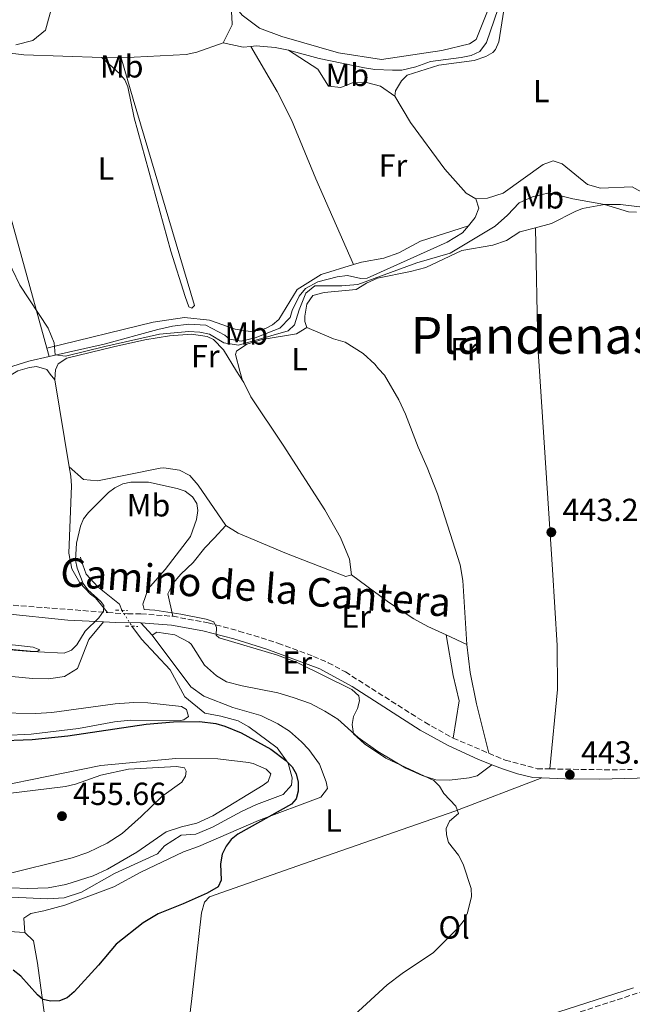
# Model space of a CAD drawing. Units: metres. Extents: x 601796 to 605281, y 4648221 to 4650567.
# Drawn here: x 604507 to 604699, y 4648475 to 4648783 of the extents above; entities that cross this region are included whole.
import ezdxf
from ezdxf.enums import TextEntityAlignment as Align

# ---------------------------------------------------------------- set-up
doc = ezdxf.new("R2010")
doc.units = ezdxf.units.M
doc.header["$MEASUREMENT"] = 0
for name, pattern in [('DGN Style 2', [1.7399219301090239, 1.043953158065414, -0.6959687720436097]), ('DGN Style 3', [2.435890702152634, 1.739921930109024, -0.6959687720436097]), ('DGN Style 5', [1.217945351076317, 0.5219765790327072, -0.6959687720436097])]:
    doc.linetypes.add(name, pattern=pattern)
for name, color, linetype, lineweight in [('Acequia sin especificar', 4, 'Continuous', 0), ('Acequia sin especificar no vista', 4, 'DGN Style 5', 0), ('Camino', 7, 'DGN Style 3', 0), ('Cota de punto acotado terreno', 7, 'Continuous', 0), ('Curva de nivel directora', 30, 'Continuous', 30), ('Curva de nivel intermedia', 30, 'Continuous', 0), ('Etiqueta de uso rústico', 92, 'Continuous', 0), ('Línea de cambio de uso (parcela vista)', 92, 'Continuous', 0), ('Margen derecho', 7, 'Continuous', 0), ('Pontón-alcantarilla (pasos de agua)', 1, 'DGN Style 2', 0), ('Punto acotado terreno (símbolo)', 7, 'Continuous', 0), ('Texto de Área (paraje) menor', 7, 'Continuous', 0)]:
    doc.layers.add(name, color=color, linetype=linetype, lineweight=lineweight)
doc.styles.add('Style-Arial', font='arial.ttf')

# ---------------------------------------------------------------- blocks, each defined once
blk = doc.blocks.new('5PATER')
at = {"layer": 'Punto acotado terreno (símbolo)', "linetype": 'Continuous', "lineweight": 0}
h = blk.add_hatch(color=51, dxfattribs=at)
edge = h.paths.add_edge_path()
edge.add_ellipse((0, 0), major_axis=(-0.1095731443231308, -0.1110710700762829), ratio=0.9994222409660317, start_angle=0, end_angle=360)

msp = doc.modelspace()

# ---------------------------------------------------------------- linework, layer by layer
at = {"layer": 'Acequia sin especificar', "color": 4, "linetype": 'Continuous', "lineweight": 0, "extrusion": (0.02893137961644809, 0.1650882727813366, 0.9858543692978005), "elevation": 785380.6118228652, "flags": 128}
msp.add_lwpolyline([(207042.6507012905, -4617014.555836319), (207024.6632999583, -4617015.570130806), (207000.3877978313, -4617019.030664939)], dxfattribs=at)
at = {"layer": 'Acequia sin especificar', "color": 4, "linetype": 'Continuous', "lineweight": 0, "extrusion": (0.0808072505330799, 0.2902221036826995, 0.953541461497754), "elevation": 1398448.754005636, "flags": 128}
msp.add_lwpolyline([(664521.7781739536, -4424859.016803415), (664515.3474183446, -4424859.348740602), (664513.1355930691, -4424860.244971013)], dxfattribs=at)
at = {"layer": 'Acequia sin especificar', "color": 4, "linetype": 'Continuous', "lineweight": 0, "extrusion": (0.02307102498139203, -0.0007614199634060928, 0.9997335385221141), "elevation": 10846.60223852889, "flags": 128}
msp.add_lwpolyline([(4666182.54789375, -450732.0450662501), (4666182.54789375, -450738.1099817487)], dxfattribs=at)
at = {"layer": 'Acequia sin especificar', "color": 4, "linetype": 'Continuous', "lineweight": 0, "extrusion": (-0.004877982617323769, 0.0555719537607337, 0.9984427691364188), "elevation": 255826.1706205369, "flags": 128}
msp.add_lwpolyline([(-1008822.760266613, -4570887.703282318), (-1008825.072575609, -4570890.033631457), (-1008826.528555034, -4570892.901753476)], dxfattribs=at)
at = {"layer": 'Acequia sin especificar', "color": 4, "linetype": 'Continuous', "lineweight": 0}
for points in [[(604591.1200000001, 4648773.82, 437.0099999999948), (604600.7400000002, 4648771.210000001, 436.929999999993), (604614.9299999997, 4648768.26, 436.5399999999936), (604618.2199999997, 4648767.74, 436.5099999999948), (604623.7199999997, 4648767.480000001, 436.5399999999936), (604626.6900000004, 4648767.529999999, 436.5099999999948), (604631.0599999996, 4648768.51, 436.5099999999948), (604635.7100000001, 4648770.27, 436.4799999999959), (604645.2599999999, 4648771.49, 436.1900000000023), (604648.4299999997, 4648772.16, 436.1900000000023), (604651.1600000003, 4648773.369999999, 436.1900000000023), (604653.1900000004, 4648776.24, 436.1699999999983), (604659.2699999996, 4648793.939999999, 435.8800000000047), (604661.4199999999, 4648798.289999999, 435.8800000000047), (604663.7699999996, 4648804.539999999, 435.8000000000029), (604665.25, 4648811.84, 435.6600000000035), (604668.1900000004, 4648833.15, 435.4499999999971), (604669.9400000004, 4648838.9, 435.3999999999942), (604674.6500000004, 4648846.039999999, 435.2700000000041), (604678.79, 4648850.300000001, 435.0500000000029)], [(604538.6600000003, 4648771.33, 439.0599999999977), (604559.0899999999, 4648772.460000001, 438.3000000000029), (604562.4000000004, 4648773.189999999, 438.1999999999971), (604570.7000000002, 4648776.130000001, 437.8099999999977)], [(604579.3399999999, 4648774.939999999, 437.4400000000023), (604581.0499999998, 4648775.109999999, 437.25), (604587.0099999999, 4648774.609999999, 437.0899999999965), (604591.1200000001, 4648773.82, 437.0099999999948)], [(604516.0899999999, 4648677.680000001, 440.4400000000023), (604533.3600000005, 4648681.57, 440.070000000007), (604550.1900000004, 4648686.189999999, 439.9700000000012), (604554.8200000003, 4648687.26, 439.8600000000006), (604559.8799999999, 4648687.9, 439.8300000000018), (604565.2100000001, 4648687.51, 439.7799999999989), (604571.2300000006, 4648684.439999999, 439.679999999993), (604572.6600000003, 4648683.16, 439.6499999999942), (604576.3399999999, 4648682.5, 439.6499999999942), (604580.7400000002, 4648683.58, 439.4900000000052), (604586.5199999996, 4648685.859999999, 439.3899999999995), (604588.4500000002, 4648686.65, 439.3899999999995), (604591.7000000002, 4648689.949999999, 439.1999999999971), (604592.2999999998, 4648692.180000001, 439.1199999999953), (604594.5199999996, 4648696.630000001, 438.9900000000052), (604596.4400000004, 4648699, 438.8000000000029), (604600.3099999996, 4648701.109999999, 438.5399999999936), (604606.4299999997, 4648702.65, 438.3300000000018), (604609.6399999997, 4648703.09, 438.3300000000018), (604613.8099999996, 4648702.230000001, 438.3800000000047), (604615.8200000003, 4648702.33, 438.3800000000047), (604640.8499999996, 4648713.600000001, 438.1399999999995), (604645.7199999997, 4648716.51, 438.0399999999936), (604647.5599999996, 4648718.74, 437.929999999993)], [(604453.9699999997, 4648649.07, 441.2100000000065), (604459.9299999997, 4648651.810000001, 441.0200000000041), (604478.7199999997, 4648658.810000001, 440.6499999999942), (604487.8600000005, 4648663.430000001, 440.3099999999977), (604492.5999999996, 4648666.74, 440.0899999999965), (604499.0499999998, 4648671.92, 440.7200000000012), (604499.9600000001, 4648672.65, 440.6999999999971), (604504.6799999997, 4648674.680000001, 440.6199999999953), (604509.6900000004, 4648676.24, 440.570000000007), (604516.0899999999, 4648677.680000001, 440.4400000000023)], [(604538.8799999999, 4648598.119999999, 445.8500000000058), (604538.2000000002, 4648600.08, 445.8399999999965), (604531.3600000005, 4648605.449999999, 445.8000000000029), (604527.7000000002, 4648609.430000001, 445.8000000000029), (604526.0800000001, 4648613.850000001, 445.75), (604525.8899999997, 4648614.789999999, 445.7299999999959)], [(604504.4000000004, 4648508.210000001, 452.4900000000052), (604515.5999999996, 4648507.609999999, 452.2100000000065), (604520.8099999996, 4648507.960000001, 452.1000000000058), (604526.2400000002, 4648509.689999999, 451.9499999999971), (604536.5800000001, 4648515.560000001, 451.7599999999948), (604550.0599999996, 4648521.74, 451.5399999999936), (604552.29, 4648524.27, 451.5200000000041), (604557.4900000002, 4648527.65, 451.5), (604562.1200000001, 4648527.949999999, 451.4799999999959), (604567.29, 4648530.119999999, 451.4100000000035), (604576.3600000005, 4648535.060000001, 451.2400000000052), (604581.0899999999, 4648537.24, 451.0500000000029), (604589.4500000002, 4648540.34, 450.679999999993), (604592.0599999996, 4648543.26, 450.3800000000047), (604592.3399999999, 4648545.59, 450.2700000000041), (604591, 4648550.17, 449.9900000000052), (604587.54, 4648554.960000001, 449.6000000000058), (604578.7100000001, 4648561.630000001, 448.9900000000052), (604575.3300000001, 4648563.439999999, 448.8000000000029), (604569.9500000002, 4648564.949999999, 448.6300000000047), (604564.9400000004, 4648565.850000001, 448.4499999999971), (604558.6100000005, 4648570.960000001, 447.8699999999953), (604554, 4648579.41, 446.75), (604545.0199999996, 4648589.119999999, 445.8399999999965), (604542.0499999998, 4648593.140000001, 445.5899999999965)]]:
    msp.add_polyline3d(points, dxfattribs=at)
at = {"layer": 'Acequia sin especificar no vista', "color": 4, "linetype": 'DGN Style 5', "lineweight": 0, "extrusion": (0.02362749833829775, -0.03711827813634384, 0.9990315183969257), "elevation": -157818.7983771313, "flags": 128}
msp.add_lwpolyline([(3006211.911106723, 3593426.652915052), (3006211.911106723, 3593420.743862676)], dxfattribs=at)
at = {"layer": 'Camino', "color": 7, "linetype": 'DGN Style 3', "lineweight": 0, "extrusion": (-0.009831196098702718, 0.004153286052706376, 0.9999430472773103), "elevation": 13806.66466584746, "flags": 128}
msp.add_lwpolyline([(604617.8863436517, 4648540.800309879), (604629.1070794786, 4648536.060268994)], dxfattribs=at)
at = {"layer": 'Camino', "color": 7, "linetype": 'DGN Style 3', "lineweight": 0, "extrusion": (0.07413652628560573, -0.1126136265063127, 0.9908692883500834), "elevation": -478221.1760538319, "flags": 128}
msp.add_lwpolyline([(3061142.70360774, 3517860.3946933), (3061158.661854813, 3517849.417583005), (3061164.217877109, 3517845.93160879)], dxfattribs=at)
at = {"layer": 'Camino', "color": 7, "linetype": 'DGN Style 3', "lineweight": 0}
for points in [[(604495.0399999993, 4648601.280000002, 443.8600000000008), (604497.4699999989, 4648600.730000001, 443.9299999999932), (604502.3999999977, 4648599.890000002, 444.1399999999996), (604534.4099999998, 4648597.45, 445.449999999997)], [(604534.4099999998, 4648597.45, 445.449999999997), (604540.6799999995, 4648596.970000001, 445.7100000000065), (604544.8900000006, 4648597.020000001, 445.7100000000065), (604554.8399999995, 4648596.260000002, 445.1300000000047)], [(604554.8399999995, 4648596.260000002, 445.1300000000047), (604565.9499999982, 4648594.190000001, 444.7700000000043), (604575.6000000021, 4648591.63, 444.6000000000059), (604587.8199999994, 4648587.800000001, 444.3800000000047), (604598.9899999986, 4648583.680000001, 444.2599999999947), (604603.5799999975, 4648581.690000002, 444.2599999999947), (604608.9899999988, 4648578.800000003, 444.2599999999947), (604633.8999999977, 4648563.000000002, 444.2500000000001), (604642.7399999979, 4648558.050000001, 444.2599999999947)], [(604653.9600000007, 4648553.31, 444.3899999999995), (604659.1399999995, 4648551.120000003, 444.4600000000065), (604669.1399999998, 4648548.450000001, 444.7200000000013), (604673.1099999994, 4648548.390000001, 444.4100000000035)], [(604623.1799999999, 4648449.489999998, 444.4900000000054), (604626.5199999993, 4648451.080000003, 444.4400000000024), (604648.8299999987, 4648460.850000001, 444.1100000000007), (604657.1900000006, 4648463.890000002, 444.0200000000042), (604707.7300000002, 4648480.399999999, 443.600000000006), (604712.3900000005, 4648482.210000001, 443.5700000000071), (604720.7600000014, 4648486.02, 443.5399999999936)]]:
    msp.add_polyline3d(points, dxfattribs=at)
at = {"layer": 'Curva de nivel directora', "color": 30, "linetype": 'Continuous', "lineweight": 30, "elevation": 450, "flags": 128}
msp.add_lwpolyline([(604499.3099999985, 4648557.199999999), (604510.7900000006, 4648557.580000001), (604521.9499999987, 4648558.75), (604546.4999999999, 4648562.430000001), (604555.0699999996, 4648563.140000001), (604563.2500000005, 4648563.27), (604568.3099999985, 4648562.580000003), (604571.1999999987, 4648561.810000001), (604576.3300000007, 4648559.66), (604585.6099999989, 4648554.590000001), (604590.3499999996, 4648551.000000001), (604592.3099999999, 4648549.01), (604593.5599999994, 4648546.850000001), (604594.1600000006, 4648544.210000001), (604594.1999999987, 4648541.45), (604593.5599999994, 4648539.029999999), (604592.0399999995, 4648537.320000002), (604575.24, 4648527.890000002), (604573.1999999991, 4648526.250000001), (604571.5699999996, 4648524.180000002), (604570.3299999991, 4648521.600000001), (604569.7699999983, 4648518.630000001), (604569.9800000006, 4648513.460000001), (604569.0999999997, 4648511.36), (604565.6799999999, 4648509.440000001), (604558.0899999993, 4648506.050000002), (604550.2899999986, 4648502.990000002), (604545.599999999, 4648500.080000001), (604537.0699999996, 4648493.380000004), (604531.609999999, 4648486.86), (604523.92, 4648478.520000001), (604521.6899999994, 4648476.560000001), (604519.2899999988, 4648475.630000001), (604516.5700000008, 4648475.560000001), (604514.13, 4648476.12), (604512.4800000006, 4648477.49), (604507.2500000001, 4648483.390000002), (604504.8499999995, 4648485.270000001)], dxfattribs=at)
at = {"layer": 'Curva de nivel intermedia', "color": 30, "linetype": 'Continuous', "lineweight": 0, "flags": 128}
for points, elevation in [([(604517.0600000003, 4648787.73), (604514.91, 4648780.09), (604511.0200000008, 4648776.77), (604505.680000001, 4648775.409999999)], 440), ([(604499.5600000012, 4648715.099999999), (604506.8900000004, 4648700.069999999), (604515.8100000009, 4648686.640000001), (604517.6500000004, 4648682.000000001), (604517.9500000001, 4648678.23), (604521.2400000001, 4648677.859999998), (604533.5600000004, 4648680.880000001), (604550.730000001, 4648684.75), (604559.910000001, 4648685.600000001), (604563.2999999995, 4648685.349999999), (604566.3900000007, 4648684.75), (604570.85, 4648681.96), (604575.4800000013, 4648681.24), (604591.0100000014, 4648685.74), (604592.9800000006, 4648687.630000001), (604594.4800000002, 4648692.369999999), (604596.6300000005, 4648697.619999997), (604599.3700000008, 4648699.890000001), (604607.8700000013, 4648699.869999998), (604612.8600000001, 4648700.28), (604631.4400000012, 4648707.06), (604641.8799999995, 4648710.079999999), (604655.9900000002, 4648718.609999998), (604659.7800000011, 4648722.02), (604663.4600000002, 4648725.949999998), (604667.610000001, 4648727.810000001), (604672.9100000005, 4648729.009999999), (604680.3499999992, 4648727.199999998), (604690.1900000008, 4648725.359999998), (604697.7500000001, 4648723.039999999), (604700.3200000006, 4648722.989999999)], 440), ([(604607.8600000001, 4648467.59), (604622.0800000003, 4648480.62), (604626.7400000007, 4648484.259999999), (604636.6, 4648490.81), (604644.4000000008, 4648498.550000001), (604646.1900000012, 4648500.970000001), (604647.310000001, 4648503.199999999), (604648.5400000004, 4648508.369999999), (604648.4500000009, 4648510.88), (604645.8800000005, 4648518.550000001), (604644.4299999998, 4648521.3), (604641.3699999999, 4648525.319999998), (604640.6900000004, 4648527.730000001), (604640.5899999999, 4648529.689999999), (604641.6300000014, 4648531.970000001), (604644.4800000013, 4648534.409999999), (604643.6299999997, 4648536.649999999), (604639.8800000013, 4648540.640000001), (604638.510000001, 4648542.95), (604636.7099999995, 4648544.710000001), (604621.7100000015, 4648551.77), (604614.9500000001, 4648556.279999998), (604611.5200000014, 4648559.359999998), (604611.070000002, 4648562.32), (604611.5800000017, 4648564.779999998), (604612.7500000006, 4648567.359999998), (604613.3800000009, 4648569.77), (604613.1600000019, 4648571.350000001), (604611.0499999997, 4648573.3), (604593.9000000014, 4648581.719999999), (604587.73, 4648584.06), (604569.4100000005, 4648589.509999999), (604568.4900000019, 4648590.369999999), (604568.5499999999, 4648592.779999998), (604567.6800000004, 4648594.529999999), (604565.3600000005, 4648595.390000001), (604557.3300000017, 4648596.960000001), (604549.2600000004, 4648598.219999999), (604545.9000000008, 4648598.38), (604545.4400000004, 4648600.07), (604547.0900000001, 4648604.869999999), (604552.5100000004, 4648610.890000001), (604560.3800000004, 4648621.279999999), (604562.3000000004, 4648626.600000001), (604562.7000000004, 4648629.439999998), (604562.4099999999, 4648631.669999999), (604561.0000000017, 4648633.73), (604558.770000001, 4648635.52), (604556.2300000018, 4648636.359999998), (604547.2100000007, 4648638.329999999), (604541.6699999997, 4648638.34), (604539.230000001, 4648637.76), (604536.6800000007, 4648636.550000001), (604534.6800000002, 4648635.02), (604528.4700000009, 4648628.84), (604526.8700000005, 4648626.82), (604525.9500000018, 4648624.500000001), (604524.6300000009, 4648619.149999999), (604524.3700000015, 4648613.859999998), (604524.8299999998, 4648611.38), (604526.7699999999, 4648606.519999999), (604528.2699999998, 4648604.5), (604532.2900000009, 4648600.880000002), (604533.2100000017, 4648599.58), (604533.1100000012, 4648597.849999998), (604531.7099999997, 4648595.74), (604527.3800000001, 4648591.55), (604524.7300000014, 4648587.249999999), (604523.0900000008, 4648585.609999998), (604520.7700000008, 4648584.679999999), (604512.5099999994, 4648585.140000002), (604488.7600000007, 4648587.249999999)], 445), ([(604497.9699999996, 4648540.06), (604521.22, 4648542.859999998), (604524.3499999993, 4648543.640000001), (604532.2800000019, 4648546.419999999), (604541.0199999993, 4648548.27), (604556.0000000016, 4648549.119999999), (604558.5300000019, 4648548.71), (604559.0599999994, 4648547.730000001), (604558.8800000006, 4648546.15), (604557.7100000015, 4648544.239999999), (604551.3800000015, 4648539.74), (604544.9100000006, 4648533.419999999), (604538.9699999995, 4648528.16), (604534.2700000012, 4648525.08), (604528.2499999997, 4648522.199999998), (604523.3099999998, 4648520.470000001), (604501.4299999997, 4648515.06)], 455)]:
    msp.add_lwpolyline(points, dxfattribs=dict(at, elevation=elevation))
at = {"layer": 'Línea de cambio de uso (parcela vista)', "color": 92, "linetype": 'Continuous', "lineweight": 0, "extrusion": (-0.2605219917421081, -0.06487210576948799, 0.963285991651367), "elevation": -458634.9855908348, "flags": 128}
msp.add_lwpolyline([(-4364864.268931909, 1647204.25649533), (-4364923.256964806, 1647202.580376408), (-4364961.68429249, 1647202.543129321)], dxfattribs=at)
at = {"layer": 'Línea de cambio de uso (parcela vista)', "color": 92, "linetype": 'Continuous', "lineweight": 0, "extrusion": (-0.01796539071588929, 0.05482222315824718, 0.9983344973426556), "elevation": 244427.5198492516, "flags": 128}
msp.add_lwpolyline([(-2022235.762208415, -4222213.160234071), (-2022235.762208415, -4222210.040153945)], dxfattribs=at)
at = {"layer": 'Línea de cambio de uso (parcela vista)', "color": 92, "linetype": 'Continuous', "lineweight": 0, "extrusion": (-0.002891773431134633, 0.01043383116099916, 0.9999413846889862), "elevation": 47195.80865074229, "flags": 128}
msp.add_lwpolyline([(604514.8358528988, 4648438.279515604), (604514.0957692352, 4648440.94966095)], dxfattribs=at)
at = {"layer": 'Línea de cambio de uso (parcela vista)', "color": 92, "linetype": 'Continuous', "lineweight": 0, "extrusion": (-0.007948173953679355, 0.04804073284013885, 0.9988137536693138), "elevation": 218962.2561281554, "flags": 128}
msp.add_lwpolyline([(-1355201.936755347, -4482277.705453686), (-1355201.936755347, -4482305.429726445)], dxfattribs=at)
at = {"layer": 'Línea de cambio de uso (parcela vista)', "color": 92, "linetype": 'Continuous', "lineweight": 0, "extrusion": (-0.0976503256379163, 0.105516601873783, 0.9896113684835166), "elevation": 431910.9476296805, "flags": 128}
msp.add_lwpolyline([(-3601114.153351495, -2969904.464954918), (-3601114.153351495, -2969899.10911698)], dxfattribs=at)
at = {"layer": 'Línea de cambio de uso (parcela vista)', "color": 92, "linetype": 'Continuous', "lineweight": 0, "extrusion": (-0.02289838540752276, 0.01051420470414214, 0.9996825073217838), "elevation": 35473.88640497593, "flags": 128}
msp.add_lwpolyline([(-4476838.842806618, -1389827.00450796), (-4476838.842806618, -1389834.148239478)], dxfattribs=at)
at = {"layer": 'Línea de cambio de uso (parcela vista)', "color": 92, "linetype": 'Continuous', "lineweight": 0}
for points in [[(604690.6600000003, 4648868.26, 435.3399999999965), (604679.2300000006, 4648854.060000001, 434.8699999999953), (604669.7199999997, 4648842.480000001, 435.5599999999977), (604667.2400000002, 4648838.09, 435.5599999999977), (604664.0899999999, 4648826.039999999, 435.5599999999977), (604660.8799999999, 4648806.289999999, 435.5599999999977), (604654.2199999997, 4648787.600000001, 435.1100000000006), (604649.9900000002, 4648777.140000001, 436.2200000000012), (604647.9299999997, 4648775.74, 436.2100000000065), (604639.25, 4648773.630000001, 436.6399999999995), (604620.3300000001, 4648770.880000001, 436.7899999999936), (604606.8200000003, 4648772.92, 437.0899999999965), (604589.0300000003, 4648778.08, 436.5599999999977), (604582.04, 4648780.710000001, 437.2700000000041), (604576.6200000001, 4648784.800000001, 437.3399999999965), (604571.8899999997, 4648790.65, 437.2799999999989), (604570.29, 4648793.01, 437.3600000000006)], [(604624.4900000002, 4648759.34, 436.9799999999959), (604624.6500000004, 4648761.07, 436.8099999999977), (604626.5999999996, 4648764.16, 436.6999999999971), (604628.3799999999, 4648765.9, 436.6199999999953), (604638.3300000001, 4648769.050000001, 435.7299999999959), (604649.4199999999, 4648770.57, 435.7299999999959), (604653.0499999998, 4648771.810000001, 435.7299999999959), (604655.2400000002, 4648773.060000001, 435.7299999999959), (604656.0599999996, 4648774.01, 435.7299999999959), (604657.1200000001, 4648776.350000001, 435.7200000000012), (604658.9500000002, 4648788.359999999, 435.5099999999948), (604665.7400000002, 4648802.32, 434.8500000000058), (604668.0099999999, 4648806.560000001, 435.6399999999995)], [(604570.29, 4648793.01, 437.3600000000006), (604573.1799999997, 4648786.529999999, 437.1300000000047), (604573.4199999999, 4648784.359999999, 437.1300000000047), (604573.4500000002, 4648781.76, 437.3600000000006), (604570.7000000002, 4648776.130000001, 437.8099999999977)], [(604611.5499999998, 4648706.560000001, 438.5099999999948), (604599.75, 4648733.460000001, 438), (604592.0700000003, 4648751.970000001, 438.1000000000058), (604587.5499999998, 4648760.869999999, 437.9700000000012), (604579.3399999999, 4648774.939999999, 437.4400000000023)], [(604532.5999999996, 4648771.529999999, 439.1999999999971), (604538.29, 4648766.390000001, 438.5399999999936), (604539.8099999996, 4648764.5, 438.3500000000058), (604540.8099999996, 4648762.26, 438.2299999999959), (604542.7800000003, 4648752.550000001, 438.0899999999965), (604554.29, 4648710.779999999, 438.3600000000006), (604558.7400000002, 4648696.49, 438.6900000000023), (604559.9000000004, 4648693.300000001, 438.7599999999948), (604560.7800000003, 4648692.880000001, 438.7599999999948), (604561.6399999997, 4648693.75, 437.8699999999953), (604542.4600000001, 4648758.460000001, 437.3699999999953), (604538.6600000003, 4648771.33, 439.0599999999977)], [(604591.1200000001, 4648773.82, 437.0099999999948), (604600.3399999999, 4648767.789999999, 437.3300000000018), (604603.7100000001, 4648762.460000001, 437.3600000000006), (604607.54, 4648762.050000001, 437.3300000000018), (604611.4500000002, 4648763.630000001, 437.3300000000018), (604616.0499999998, 4648763.51, 437.2700000000041), (604620, 4648762.470000001, 437.3099999999977), (604624.4900000002, 4648759.34, 436.9799999999959)], [(604649.8899999997, 4648727.199999999, 437.4600000000065), (604646.8399999999, 4648728.9, 437.4600000000065), (604640.1900000004, 4648736.5, 437.4400000000023), (604629.4000000004, 4648751.130000001, 437.3300000000018), (604624.4900000002, 4648759.34, 436.9799999999959)], [(604702.8499999996, 4648728.76, 438.9199999999983), (604698.9100000003, 4648730.91, 438.6699999999983), (604689.0300000003, 4648730.529999999, 438.0200000000041), (604684.8700000001, 4648731.699999999, 437.9499999999971), (604676.9199999999, 4648738.09, 437.3099999999977), (604674.1100000005, 4648739.07, 436.9799999999959), (604670.9699999997, 4648737.939999999, 436.8500000000058), (604658.4400000004, 4648728.960000001, 437.3699999999953), (604653.5599999996, 4648727.350000001, 437.4100000000035), (604649.8899999997, 4648727.199999999, 437.4600000000065)], [(604668.6399999997, 4648718.07, 441.75), (604673.6699999999, 4648719.4, 441.5599999999977), (604680.9900000002, 4648723.199999999, 440.929999999993), (604683.3700000001, 4648724.119999999, 440.8000000000029), (604690.1900000004, 4648725.359999999, 440.1699999999983), (604695.2599999999, 4648725.350000001, 439.8899999999995), (604701.2400000002, 4648724.619999999, 439.929999999993), (604709.1299999999, 4648724.9, 440.1100000000006), (604713.3799999999, 4648726.180000001, 440.4700000000012), (604725.5099999999, 4648731.960000001, 441.0800000000018), (604730.2000000002, 4648733.699999999, 441.0800000000018), (604736.6399999997, 4648735.57, 440.8800000000047)], [(604596.8700000001, 4648686.84, 440.5599999999977), (604596.2699999996, 4648688.699999999, 440.7299999999959), (604596.2199999997, 4648690.390000001, 440.6900000000023), (604596.8700000001, 4648694.140000001, 440.5800000000018), (604598.7800000003, 4648696.850000001, 440.6000000000058), (604602.3799999999, 4648697.76, 440.6000000000058), (604612.3600000005, 4648698.680000001, 440.5800000000018), (604615.6399999997, 4648700.689999999, 440.4100000000035), (604619.0499999998, 4648702.32, 440.320000000007), (604629.3799999999, 4648704.34, 440.4499999999971), (604634.2100000001, 4648705.609999999, 440.4499999999971), (604645.4500000002, 4648710.980000001, 440.5200000000041), (604655.2699999996, 4648712.609999999, 441.4700000000012), (604659.5199999996, 4648714.07, 441.8999999999942), (604663.7400000002, 4648716.779999999, 441.9499999999971), (604668.6399999997, 4648718.07, 441.75)], [(604647.5599999996, 4648718.74, 437.929999999993), (604632.5800000001, 4648713.850000001, 437.9900000000052), (604625.7599999999, 4648710.210000001, 437.9900000000052), (604621.0199999996, 4648708.600000001, 438.0800000000018), (604614.0199999996, 4648707.33, 438.4400000000023), (604611.5499999998, 4648706.560000001, 438.5099999999948)], [(604668.6399999997, 4648718.07, 441.75), (604669.3200000003, 4648680.640000001, 442.9900000000052), (604669.7100000001, 4648674.67, 443.1699999999983), (604673.9800000006, 4648610.930000001, 444.320000000007), (604675.3499999996, 4648587.109999999, 444.820000000007), (604675.4500000002, 4648573.32, 444.7899999999936), (604673.1100000005, 4648548.390000001, 444.4100000000035)], [(604611.5499999998, 4648706.560000001, 438.5099999999948), (604601.3799999999, 4648703.4, 438.7700000000041), (604593.9000000004, 4648698.710000001, 437.6900000000023), (604588.0800000001, 4648689.369999999, 438.5500000000029), (604586.1399999997, 4648687.66, 438.679999999993), (604583.9100000003, 4648686.49, 438.7599999999948), (604581.6100000005, 4648685.83, 438.7700000000041), (604579.0999999996, 4648685.58, 438.6900000000023), (604574.4199999999, 4648686.310000001, 438.1600000000035), (604566.3899999997, 4648689.130000001, 438.5500000000029), (604558.5700000003, 4648689.92, 438.9900000000052), (604548.6699999999, 4648688.52, 439.2100000000065), (604515.3499999996, 4648680.350000001, 440.4100000000035)], [(604576.7000000002, 4648670.220000001, 440.6000000000058), (604575.9000000004, 4648673.16, 441.1100000000006), (604574.4800000006, 4648678.359999999, 440.7100000000065), (604574.8799999999, 4648679.369999999, 440.5599999999977), (604578.0800000001, 4648681.550000001, 440.1300000000047), (604582.8700000001, 4648683.060000001, 440.0899999999965), (604593.6699999999, 4648684.869999999, 440.3500000000058), (604596.8700000001, 4648686.84, 440.5599999999977)], [(604647.1200000001, 4648587.439999999, 443.2700000000041), (604645.8300000001, 4648607.430000001, 442.6600000000035), (604644.9500000002, 4648612.34, 442.3899999999995), (604637.8200000003, 4648634.67, 441.429999999993), (604634.6699999999, 4648642.91, 441.3000000000029), (604631.7800000003, 4648649.25, 441.1999999999971), (604627.8300000001, 4648659.609999999, 440.8699999999953), (604625.7300000006, 4648664.140000001, 440.6999999999971), (604621.2000000002, 4648671.850000001, 440.5500000000029), (604619.4199999999, 4648673.859999999, 441.2899999999936), (604618.1799999997, 4648675.279999999, 441.2899999999936), (604614.5300000003, 4648678.689999999, 441.2899999999936), (604608.9299999997, 4648682.189999999, 441.179999999993), (604605.2800000003, 4648683.230000001, 441.1600000000035), (604596.8700000001, 4648686.84, 440.5599999999977)], [(604517.8700000001, 4648670.42, 442.0599999999977), (604517.9699999997, 4648672.220000001, 442.7599999999948), (604518.0499999998, 4648673.5, 442.7299999999959), (604518.8799999999, 4648675.470000001, 442.6699999999983), (604521.6600000003, 4648677.230000001, 442.429999999993), (604536.2599999999, 4648680.779999999, 442.1300000000047), (604546.0999999996, 4648682.92, 442), (604553.8700000001, 4648684.220000001, 441.929999999993), (604560.7000000002, 4648684.74, 441.7599999999948), (604565.6100000005, 4648683.99, 441.679999999993), (604567.6399999997, 4648683.02, 441.6300000000047), (604570.75, 4648679.84, 441.5), (604574.8899999997, 4648673.140000001, 441.3899999999995), (604576.7000000002, 4648670.220000001, 440.7299999999959)], [(604517.8700000001, 4648670.42, 442.0599999999977), (604516.4500000002, 4648672.199999999, 442.7700000000041), (604515.3499999996, 4648673.59, 442.7599999999948), (604512.1200000001, 4648674.57, 442.6900000000023), (604509.9199999999, 4648674.310000001, 442.6100000000006), (604506.3099999996, 4648673.24, 442.5), (604504.1299999999, 4648672, 442.5099999999948), (604480.9500000002, 4648658.859999999, 441.9100000000035), (604476.4400000004, 4648656.689999999, 442.0200000000041), (604467, 4648653.310000001, 442.1499999999942), (604453.9699999997, 4648649.07, 441.2100000000065)], [(604576.7000000002, 4648670.220000001, 440.7299999999959), (604577.1100000005, 4648669.560000001, 440.5899999999965), (604579.3499999996, 4648665.09, 440.5200000000041), (604589.4500000002, 4648649.92, 440.570000000007), (604602.5199999996, 4648629.609999999, 440.9400000000023), (604607.4400000004, 4648620.92, 441.3399999999965), (604610.29, 4648614.109999999, 441.5399999999936), (604610.9199999999, 4648609.25, 441.5800000000018)], [(604534.4100000003, 4648597.449999999, 445.4499999999971), (604530.5999999996, 4648601.99, 445.1300000000047), (604529.0599999996, 4648603.15, 444.7799999999989), (604525.6600000003, 4648606.76, 444.5200000000041), (604523.1699999999, 4648611.109999999, 444.5), (604522.2100000001, 4648616.029999999, 444.3600000000006), (604523.0700000003, 4648637.109999999, 443.6600000000035), (604522.8700000001, 4648640.199999999, 443.5500000000029), (604522.3899999997, 4648643.100000001, 443.4100000000035)], [(604571.4800000006, 4648624.75, 443.3099999999977), (604562.8300000001, 4648637.350000001, 443.1600000000035), (604560.1799999997, 4648640.350000001, 443.0899999999965), (604557.0099999999, 4648642.050000001, 443.0899999999965), (604552.0199999996, 4648642.800000001, 443.179999999993), (604550.9000000004, 4648642.66, 443.1999999999971), (604531.29, 4648638.74, 443.7599999999948), (604526.8200000003, 4648639.16, 443.7599999999948), (604522.3899999997, 4648643.100000001, 443.4100000000035)], [(604554.8399999999, 4648596.26, 445.1300000000047), (604553.3099999996, 4648603.289999999, 445.1600000000035), (604554.9800000006, 4648606.680000001, 445.070000000007), (604557.3499999996, 4648609.430000001, 444.8500000000058), (604561.2100000001, 4648613.07, 444.4199999999983), (604564.9600000001, 4648617.74, 444.0099999999948), (604567.8399999999, 4648620.720000001, 443.4900000000052), (604571.4800000006, 4648624.75, 443.3099999999977)], [(604610.9199999999, 4648609.25, 441.5800000000018), (604609.1399999997, 4648608.689999999, 441.929999999993), (604590.5700000003, 4648615.939999999, 442.4700000000012), (604575.3200000003, 4648622.32, 443.070000000007), (604571.4800000006, 4648624.75, 443.3099999999977)], [(604640.6299999999, 4648590.42, 443.0899999999965), (604634.8600000005, 4648593.07, 442.929999999993), (604630.4600000001, 4648595.470000001, 442.7200000000012), (604622.54, 4648600.66, 442.2799999999989), (604610.9199999999, 4648609.25, 441.5800000000018)], [(604533.0999999996, 4648594.480000001, 445.3999999999942), (604528.5800000001, 4648588.99, 445.75), (604524.9500000002, 4648579.850000001, 445.8800000000047), (604520.8600000005, 4648577.350000001, 445.9900000000052), (604515.9100000003, 4648576.630000001, 446.1399999999995), (604510.8700000001, 4648576.710000001, 446.1900000000023), (604492.4100000003, 4648578.480000001, 446.5500000000029)], [(604496.2400000002, 4648586.32, 446.1199999999953), (604510.1100000005, 4648585.17, 445.7200000000012), (604512.3399999999, 4648585.180000001, 445.5), (604513.1600000003, 4648585.75, 445.4400000000023), (604511.0599999996, 4648586.59, 445.2799999999989), (604508.3600000005, 4648586.930000001, 445.2200000000012), (604478.5300000003, 4648590.109999999, 445.3500000000058)], [(604508.4900000002, 4648497.100000001, 451.0599999999977), (604508.1900000004, 4648501.539999999, 451.4900000000052), (604510.3600000005, 4648503.060000001, 451.7100000000065), (604514.3899999997, 4648503.83, 451.7700000000041), (604521, 4648505.66, 451.6600000000035), (604536.4199999999, 4648511.390000001, 451.429999999993), (604544.8600000005, 4648515.970000001, 451.2700000000041), (604558.2699999996, 4648522.359999999, 451.0399999999936), (604562.9699999997, 4648524.07, 450.8899999999995), (604581.7800000003, 4648532.25, 450.2200000000012), (604601.2400000002, 4648539.51, 448.75), (604603.3600000005, 4648542.26, 448.1399999999995), (604602.9299999997, 4648544.34, 448.0099999999948), (604600.8300000001, 4648549.859999999, 447.75), (604597.4900000002, 4648554.480000001, 447.75), (604595.25, 4648556.92, 447.7700000000041), (604591.4800000006, 4648560.199999999, 447.7899999999936), (604587.8399999999, 4648562.5, 447.820000000007), (604582.4800000006, 4648565.16, 447.7700000000041), (604573.6600000003, 4648567.680000001, 447.5099999999948), (604564.5700000003, 4648571.24, 447.3800000000047), (604560.5499999998, 4648574.119999999, 447.2200000000012), (604548.4000000004, 4648590.32, 446.4799999999959)], [(604548.4000000004, 4648590.32, 446.4799999999959), (604549.8499999996, 4648591.310000001, 446.3899999999995), (604555.5300000003, 4648590.449999999, 446.3000000000029), (604559.9400000004, 4648588.100000001, 446.1900000000023), (604560.5899999999, 4648587.529999999, 446.1999999999971), (604564.8200000003, 4648580.92, 446.4600000000065), (604568.5300000003, 4648577.58, 446.5899999999965), (604571.7300000006, 4648575.730000001, 446.6100000000006), (604576.5700000003, 4648574.449999999, 446.679999999993), (604587.8399999999, 4648572.199999999, 446.7100000000065), (604592.6399999997, 4648570.810000001, 446.75), (604598.0300000003, 4648568.859999999, 446.7400000000052), (604602.5499999998, 4648566.49, 446.6499999999942), (604606.6100000005, 4648564.029999999, 446.6300000000047), (604612.9600000001, 4648558.220000001, 446.3500000000058), (604619.1299999999, 4648553.810000001, 446.1300000000047), (604627.8899999997, 4648548.58, 445.6600000000035), (604633.0199999996, 4648546.289999999, 445.429999999993), (604637.2999999998, 4648545.01, 445.3099999999977), (604641.5999999996, 4648544.850000001, 445.0899999999965), (604647.7699999996, 4648545.539999999, 444.8800000000047), (604650.3600000005, 4648546.17, 444.7700000000041), (604654.9199999999, 4648549.710000001, 444.4100000000035)], [(604640.6299999999, 4648590.42, 443.0899999999965), (604642.7400000002, 4648577.730000001, 443.1699999999983), (604644.6200000001, 4648569.689999999, 443.7100000000065), (604642.7400000002, 4648558.050000001, 444.2599999999948)], [(604653.9600000001, 4648553.310000001, 444.3899999999995), (604650.0599999996, 4648568.810000001, 443.7599999999948), (604648.1600000003, 4648578.640000001, 443.4900000000052), (604647.1200000001, 4648587.439999999, 443.2700000000041)], [(604499.3300000001, 4648565.970000001, 449.2799999999989), (604511.9199999999, 4648565.77, 449.3300000000018), (604516.8899999997, 4648566.119999999, 449.3500000000058), (604536.75, 4648568.789999999, 449.4900000000052), (604542.6200000001, 4648569.16, 449.5599999999977), (604547.0099999999, 4648569.08, 449.6900000000023), (604557.5800000001, 4648567.930000001, 449.9100000000035), (604559.1299999999, 4648567.060000001, 449.929999999993), (604559.7699999996, 4648564.850000001, 450.2799999999989), (604558.3099999996, 4648563.779999999, 450.3600000000006), (604557.2599999999, 4648563.59, 450.3600000000006), (604541.5599999996, 4648563.689999999, 450.1499999999942), (604536.5999999996, 4648563.119999999, 450.0299999999989), (604525.3399999999, 4648561.060000001, 449.7599999999948), (604510.4500000002, 4648559.230000001, 449.6499999999942), (604501.7400000002, 4648558.850000001, 449.6600000000035)], [(604499.3899999997, 4648542.74, 455.2700000000041), (604532.2999999998, 4648549.439999999, 454.8500000000058), (604555.8499999996, 4648551.630000001, 454.5099999999948), (604569.0099999999, 4648551.51, 453.8800000000047), (604578.6200000001, 4648550.430000001, 453.3399999999965), (604580.04, 4648550.130000001, 453.2700000000041), (604584.1900000004, 4648548.33, 453.0299999999989), (604585.5599999996, 4648546.789999999, 452.9499999999971), (604584.7999999998, 4648544.439999999, 452.9499999999971), (604583.1699999999, 4648543.24, 452.9700000000012), (604567.3799999999, 4648533.640000001, 453.1999999999971), (604562.4500000002, 4648531.359999999, 453.25), (604557.5800000001, 4648530.230000001, 453.3800000000047), (604552.7999999998, 4648528.609999999, 453.5099999999948), (604543.5499999998, 4648522.310000001, 453.7599999999948), (604534.4299999997, 4648516.949999999, 453.6999999999971), (604529.8700000001, 4648514.859999999, 453.7599999999948), (604521.3399999999, 4648512.109999999, 453.9600000000065), (604515.7999999998, 4648511.109999999, 454.2200000000012), (604509.3399999999, 4648510.880000001, 454.3500000000058), (604504.3399999999, 4648511.08, 454.5399999999936)], [(604555.5199999996, 4648436.83, 446.3300000000018), (604557.5, 4648448.83, 446.9700000000012), (604560.8300000001, 4648476.430000001, 448.0200000000041), (604563.8700000001, 4648503.220000001, 449.5299999999989), (604564.8399999999, 4648506.640000001, 449.5500000000029), (604566.3899999997, 4648508.24, 449.570000000007), (604595.8799999999, 4648518.67, 449.1000000000058), (604643.3399999999, 4648535.180000001, 445.8899999999995), (604670.6200000001, 4648545.59, 444.5599999999977)], [(604503.5, 4648497.390000001, 451), (604508.4900000002, 4648497.100000001, 451.0599999999977)], [(604508.4900000002, 4648497.100000001, 451.0599999999977), (604511.1299999999, 4648494.51, 451.1100000000006), (604512.4800000006, 4648487.460000001, 451.0299999999989), (604513.2400000002, 4648481.34, 450.8800000000047), (604516.4800000006, 4648457.32, 449.25), (604518.2100000001, 4648432.980000001, 448.1699999999983), (604517.2199999997, 4648429.619999999, 448.1699999999983)]]:
    msp.add_polyline3d(points, dxfattribs=at)
at = {"layer": 'Margen derecho', "color": 7, "linetype": 'Continuous', "lineweight": 0, "extrusion": (-0.01258532066564836, 0.4687362493542502, 0.8832485144312744), "elevation": 2171749.897295902, "flags": 128}
msp.add_lwpolyline([(-729082.6576141497, -4089844.98102615), (-729086.4308844337, -4089844.639805773), (-729094.346152453, -4089844.31991167)], dxfattribs=at)
at = {"layer": 'Margen derecho', "color": 7, "linetype": 'Continuous', "lineweight": 0}
for points in [[(604491.7699999993, 4648599.140000001, 443.7899999999938), (604496.9200000013, 4648597.969999999, 443.9299999999932), (604501.8200000008, 4648597.120000003, 444.1300000000048), (604521.9299999987, 4648595.080000003, 444.9499999999971), (604533.1, 4648594.480000002, 445.3999999999942)], [(604544.8000000011, 4648594.210000002, 445.7100000000065), (604554.4699999985, 4648593.460000001, 445.1300000000047), (604564.3299999977, 4648591.670000004, 444.7799999999989), (604574.0100000005, 4648589.16, 444.6100000000006), (604584.3900000006, 4648585.970000001, 444.429999999993), (604600.94, 4648579.820000002, 444.2599999999947), (604611.0699999998, 4648574.239999998, 444.2599999999947), (604632.4600000004, 4648560.580000003, 444.2500000000001), (604641.170000001, 4648555.680000001, 444.2599999999947), (604650.5599999988, 4648551.390000002, 444.3399999999966), (604654.9200000018, 4648549.710000001, 444.4100000000035)], [(604654.9200000018, 4648549.710000001, 444.4100000000035), (604658.23, 4648548.440000001, 444.4600000000065), (604662.9699999985, 4648546.800000001, 444.6499999999943), (604667.7899999997, 4648545.739999999, 444.7499999999999), (604670.6199999994, 4648545.59, 444.5599999999976)], [(604670.6199999994, 4648545.59, 444.5599999999976), (604677.7499999997, 4648545.239999998, 444.0700000000071), (604688.6399999995, 4648545.170000002, 443.2599999999948), (604708.3799999984, 4648545.680000002, 441.800000000003), (604712.5499999992, 4648546.360000002, 441.4199999999983)], [(604699.3199999993, 4648479.730000001, 443.6600000000035), (604661.2499999995, 4648467.45, 443.9799999999959), (604648.0599999976, 4648462.77, 444.1100000000007), (604630.1999999986, 4648455.050000002, 444.3699999999955), (604585.8700000005, 4648434.030000002, 445.0700000000071), (604572.229999999, 4648428.080000003, 445.2400000000052), (604567.6299999991, 4648426.530000003, 445.3099999999976), (604559.7899999982, 4648424.539999999, 445.4900000000054), (604551.7699999983, 4648422.99, 445.6999999999972)]]:
    msp.add_polyline3d(points, dxfattribs=at)
at = {"layer": 'Pontón-alcantarilla (pasos de agua)', "color": 1, "linetype": 'DGN Style 2', "lineweight": 0, "elevation": 445.2799999999989, "flags": 128}
for points in [[(604536.9000000004, 4648598.210000001), (604540.6600000003, 4648598.039999999)], [(604540.04, 4648593.189999999), (604543.8600000005, 4648593.08)]]:
    msp.add_lwpolyline(points, dxfattribs=at)

# ---------------------------------------------------------------- block references
at = {"layer": 'Punto acotado terreno (símbolo)', "color": 7, "linetype": 'Continuous', "lineweight": 0, "xscale": 10, "yscale": 10, "zscale": 10}
for p in [(604673.57, 4648622.600000002, 443.2200000000016), (604679.3700000002, 4648546.54, 443.9299999999935), (604520.109999999, 4648533.570000002, 455.6600000000031)]:
    msp.add_blockref('5PATER', p, dxfattribs=at)

# ---------------------------------------------------------------- texts
at = {"color": 7, "linetype": 'Continuous', "lineweight": 0, "style": 'Style-Arial'}
msp.add_text('Camino de la Cantera', height=9, rotation=355.438, dxfattribs=at).set_placement((604580.5131614784, 4648600.917160775, 443.9100000000035), align=Align.CENTER)
at = {"layer": 'Cota de punto acotado terreno', "color": 7, "linetype": 'Continuous', "lineweight": 0, "style": 'Style-Arial'}
for s, p in [('443.22', (604677.079999997, 4648626.100000002, 443.2200000000012)), ('443.94', (604682.8700000009, 4648550.039999999, 443.929999999993)), ('455.66', (604523.6099999995, 4648537.07, 455.6600000000035))]:
    msp.add_text(s, height=7.000000000000002, dxfattribs=at).set_placement(p)
at = {"layer": 'Etiqueta de uso rústico', "color": 92, "linetype": 'Continuous', "lineweight": 0, "style": 'Style-Arial'}
for s, p in [('Mb', (604538.8402462438, 4648768.710010001, 438.7899999999936)), ('Mb', (604609.5902462439, 4648766.010010001, 437.2599999999948)), ('L', (604670.4114203786, 4648760.960009999, 436.2799999999989)), ('Fr', (604623.9136852656, 4648737.590009998, 437.6399999999995)), ('L', (604533.9114203785, 4648736.670010001, 438.7200000000012)), ('Mb', (604670.7402462419, 4648727.630009998, 440.1100000000006)), ('Mb', (604577.8802462411, 4648684.94001, 438.7799999999989)), ('Fr', (604646.3436852655, 4648680.020009998, 441.6699999999983)), ('Fr', (604565.0536852665, 4648677.840009999, 441.7100000000065)), ('L', (604594.6214203803, 4648676.880009998, 440.7799999999989)), ('Mb', (604547.2502462425, 4648631.050010001, 445.1199999999953)), ('Er', (604612.38545661, 4648596.19001, 442.8999999999942)), ('Er', (604593.8754566084, 4648581.710009999, 445.070000000007)), ('L', (604605.2614203797, 4648532.230009998, 448.5299999999989)), ('Ol', (604643.0746334373, 4648498.660009998, 445.1100000000006))]:
    msp.add_text(s, height=7.000000000000002, dxfattribs=at).set_placement(p, align=Align.MIDDLE_CENTER)
at = {"layer": 'Texto de Área (paraje) menor', "color": 7, "linetype": 'Continuous', "lineweight": 0, "style": 'Style-Arial'}
msp.add_text('Plandenas', height=11.5, dxfattribs=at).set_placement((604667.9324641591, 4648684.340009999, 442.6900000000023), align=Align.MIDDLE_CENTER)

doc.saveas('drawing.dxf')
